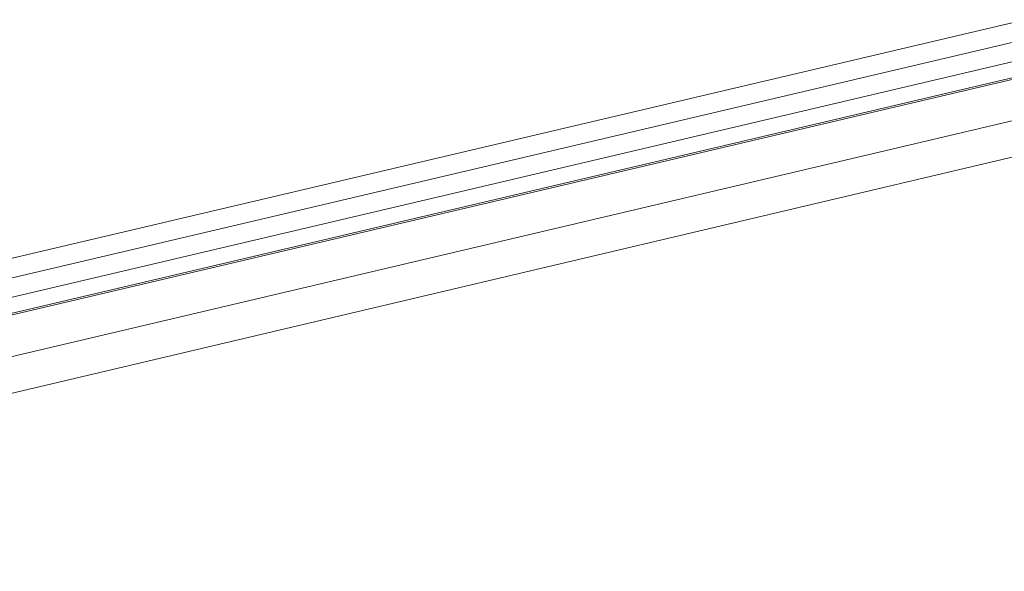
# Model space of a CAD drawing. Extents: x 1112 to 2162, y 0 to 1485.
# Drawn here: x 1717 to 1730, y 802 to 809 of the extents above; entities that cross this region are included whole.
import ezdxf

# ---------------------------------------------------------------- set-up
doc = ezdxf.new("R2010")
doc.units = 0
doc.header["$LTSCALE"] = 15
doc.layers.get('0').update_dxf_attribs({"linetype": 'CONTINUOUS'})
doc.layers.add('rahm2', color=2, linetype='CONTINUOUS', plot=False)
doc.layers.add('UK4', color=4, linetype='CONTINUOUS')

# ---------------------------------------------------------------- blocks, each defined once
blk = doc.blocks.new('W630.de_P1_1')
at = {"lineweight": 0, "extrusion": (-5.55112e-17, 0.965885, 0.258972)}
blk.add_line((131.6629, 75.0641), (-84.6785, 24.1467), dxfattribs=at)
blk = doc.blocks.new('W630.de_P1_2')
at = {"lineweight": 0, "extrusion": (-8.32667e-17, 0.965885, 0.258972)}
for p, q in [((-85.3648, 24.3319), (131.6691, 75.372)), ((-85.2658, 24.2326), (131.6669, 75.2631)), ((-85.1669, 24.1332), (131.6647, 75.1542)), ((131.6629, 75.0641), (-84.6785, 24.1467)), ((-84.6402, 24.146), (131.6627, 75.0555)), ((-84.1065, 24.0091), (131.658, 74.8222)), ((-83.9853, 23.808), (131.6807, 74.6244))]:
    blk.add_line(p, q, dxfattribs=at)

msp = doc.modelspace()

# ---------------------------------------------------------------- block references
at = {"layer": 'rahm2', "xscale": 2.210659308266532, "yscale": 2.210659308266532, "zscale": 2.210659308266532}
msp.add_blockref('W630.de_P1_2', (1692.294, 702.03), dxfattribs=at)
at = {"layer": 'UK4', "xscale": 2.210659308266532, "yscale": 2.210659308266532, "zscale": 2.210659308266532}
msp.add_blockref('W630.de_P1_1', (1692.294, 702.03), dxfattribs=at)

doc.saveas('drawing.dxf')
